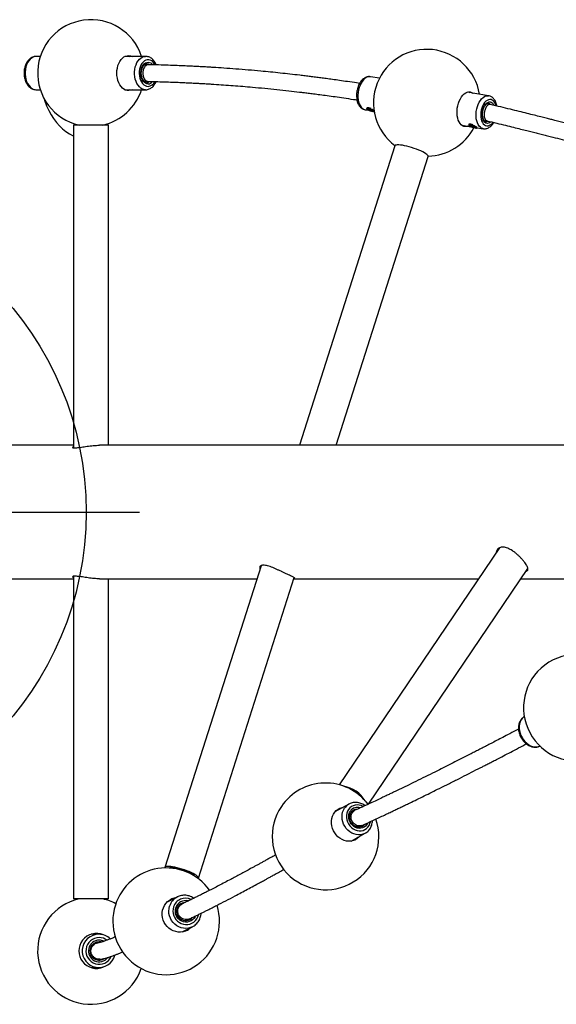
# Model space of a CAD drawing. Extents: x -169 to 1147, y -855 to -169.
# Drawn here: x 354 to 374, y -827 to -791 of the extents above; entities that cross this region are included whole.
import ezdxf

# ---------------------------------------------------------------- set-up
doc = ezdxf.new("R2010")
doc.units = 0
doc.header["$MEASUREMENT"] = 0
doc.layers.get('0').update_dxf_attribs({"color": 5, "linetype": 'CONTINUOUS'})
doc.layers.add('Ft', color=1, linetype='CONTINUOUS', plot=False)
doc.layers.add('PHASE-1', color=6, linetype='CONTINUOUS')

# ---------------------------------------------------------------- blocks, each defined once
blk = doc.blocks.new('27461R00')
for p, q in [((10.282, 17.078), (10.132, 17.078)), ((14.232, 17.078), (13.457, 17.078)), ((14.327, 16.765), (14.196, 16.765)), ((23.004, 16.261), (22.664, 16.315)), ((14.194, 16.14), (14.324, 16.14)), ((10.132, 15.828), (10.282, 15.828)), ((13.457, 15.828), (14.232, 15.828)), ((27.095, 15.603), (26.287, 15.733)), ((27.155, 15.277), (27.03, 15.297)), ((22.465, 15.081), (22.603, 15.059)), ((22.52, 15.114), (22.523, 15.11)), ((22.57, 15.108), (22.655, 15.1)), ((22.596, 15.075), (22.57, 15.108)), ((22.573, 15.107), (22.656, 15.1)), ((22.59, 15.106), (22.607, 15.083)), ((22.707, 15.034), (22.596, 15.075)), ((22.614, 15.104), (22.607, 15.083)), ((22.607, 15.083), (22.707, 15.046)), ((22.655, 15.1), (22.764, 15.059)), ((22.655, 15.1), (22.766, 15.059)), ((22.717, 15.077), (22.707, 15.046)), ((22.707, 15.046), (22.778, 15.039)), ((22.792, 15.026), (22.707, 15.034)), ((22.762, 15.06), (22.786, 15.03)), ((22.766, 15.059), (22.792, 15.026)), ((11.524, 14.503), (11.524, 2.41)), ((12.839, 14.503), (11.524, 14.503)), ((11.652, 14.503), (11.652, 14.525)), ((11.732, 14.503), (11.732, 14.504)), ((12.839, 2.503), (12.839, 14.503)), ((26.089, 14.499), (26.431, 14.444)), ((26.347, 14.499), (26.35, 14.495)), ((26.397, 14.493), (26.482, 14.485)), ((26.423, 14.46), (26.397, 14.493)), ((26.401, 14.492), (26.483, 14.485)), ((26.417, 14.491), (26.435, 14.468)), ((26.534, 14.419), (26.423, 14.46)), ((26.441, 14.489), (26.435, 14.468)), ((26.435, 14.468), (26.535, 14.431)), ((26.482, 14.485), (26.593, 14.444)), ((26.483, 14.485), (26.591, 14.444)), ((26.619, 14.411), (26.534, 14.419)), ((26.544, 14.462), (26.535, 14.431)), ((26.535, 14.431), (26.606, 14.424)), ((26.59, 14.445), (26.613, 14.415)), ((26.593, 14.444), (26.619, 14.411)), ((26.662, 14.395), (26.68, 14.404)), ((26.68, 14.404), (26.897, 14.369)), ((26.93, 14.68), (27.038, 14.663)), ((23.574, 13.724), (19.999, 2.503)), ((21.379, 2.503), (24.827, 13.324)), ((11.524, 2.503), (1.003, 2.503)), ((52.225, 2.503), (12.497, 2.503)), ((27.505, -1.337), (21.496, -10.221)), ((18.561, -2.008), (14.957, -13.318)), ((22.596, -10.941), (28.568, -2.111)), ((1.003, -2.497), (11.524, -2.497)), ((11.524, -2.405), (11.524, -14.497)), ((12.497, -2.497), (18.405, -2.497)), ((12.839, -14.497), (12.839, -2.497)), ((16.21, -13.718), (19.8, -2.452)), ((19.786, -2.497), (26.72, -2.497)), ((28.308, -2.497), (35.625, -2.497)), ((28.398, -7.69), (28.392, -7.695)), ((28.437, -7.665), (28.401, -7.689)), ((21.857, -10.945), (21.335, -11.238)), ((22.067, -11.186), (21.932, -11.261)), ((22.24, -11.805), (22.359, -11.738)), ((22.358, -11.775), (22.369, -11.768)), ((21.948, -12.328), (22.469, -12.035)), ((12.839, -14.497), (11.524, -14.497)), ((15.426, -14.422), (15.035, -14.62)), ((15.426, -14.422), (15.434, -14.418)), ((15.6, -14.685), (15.472, -14.749)), ((15.52, -14.701), (15.51, -14.73)), ((15.601, -14.687), (15.608, -14.684)), ((15.496, -14.788), (15.495, -14.779)), ((15.748, -15.31), (15.877, -15.245)), ((12.479, -15.822), (12.187, -15.822)), ((15.599, -15.736), (15.99, -15.538)), ((12.474, -16.135), (12.347, -16.135)), ((12.353, -16.76), (12.493, -16.76)), ((12.187, -17.072), (12.479, -17.072))]:
    blk.add_line(p, q)
at = {"flags": 128}
for points in [[(10.132, 17.078), (10.07, 17.071), (10.009, 17.05), (9.951, 17.016), (9.897, 16.969), (9.848, 16.911), (9.806, 16.843), (9.771, 16.765), (9.744, 16.681), (9.726, 16.592), (9.716, 16.5), (9.716, 16.406), (9.726, 16.314), (9.744, 16.225), (9.771, 16.14), (9.806, 16.063), (9.848, 15.995), (9.897, 15.937), (9.951, 15.89), (10.009, 15.856), (10.07, 15.835), (10.132, 15.828)], [(13.153, 16.453), (13.158, 16.549), (13.172, 16.642), (13.195, 16.732), (13.226, 16.815), (13.265, 16.891), (13.311, 16.957), (13.363, 17.013), (13.419, 17.057), (13.48, 17.088), (13.543, 17.105), (13.606, 17.109), (13.67, 17.098), (13.724, 17.078)], [(13.541, 17.105), (13.571, 17.098), (13.625, 17.078)], [(14.232, 15.828), (14.17, 15.835), (14.109, 15.856), (14.052, 15.89), (13.998, 15.937), (13.949, 15.995), (13.907, 16.063), (13.872, 16.14), (13.845, 16.225), (13.826, 16.314), (13.817, 16.406), (13.817, 16.5), (13.826, 16.592), (13.845, 16.681), (13.872, 16.765), (13.907, 16.843), (13.949, 16.911), (13.998, 16.969), (14.052, 17.016), (14.109, 17.05), (14.17, 17.071), (14.232, 17.078)], [(14.587, 16.762), (14.556, 16.814), (14.512, 16.867), (14.463, 16.909), (14.409, 16.937), (14.354, 16.951), (14.297, 16.951), (14.241, 16.937), (14.188, 16.909), (14.139, 16.867), (14.095, 16.814), (14.058, 16.75), (14.028, 16.678), (14.007, 16.599), (13.995, 16.516), (13.993, 16.432), (14, 16.348), (14.016, 16.267), (14.042, 16.191), (14.075, 16.123), (14.116, 16.064), (14.163, 16.016), (14.214, 15.982), (14.269, 15.96), (14.325, 15.953), (14.325, 15.953)], [(14.325, 16.047), (14.276, 16.054), (14.228, 16.074), (14.183, 16.108), (14.143, 16.153), (14.109, 16.208), (14.083, 16.272), (14.065, 16.342), (14.056, 16.416), (14.056, 16.49), (14.065, 16.564), (14.083, 16.634), (14.109, 16.698), (14.143, 16.753), (14.183, 16.798), (14.228, 16.832), (14.276, 16.852), (14.325, 16.859), (14.375, 16.852), (14.423, 16.832), (14.468, 16.798), (14.498, 16.766)], [(13.724, 15.828), (13.67, 15.808), (13.606, 15.797), (13.543, 15.801), (13.48, 15.818), (13.419, 15.849), (13.363, 15.893), (13.311, 15.949), (13.265, 16.015), (13.226, 16.091), (13.195, 16.174), (13.172, 16.264), (13.158, 16.357), (13.153, 16.453)], [(22.664, 16.315), (22.62, 16.318), (22.565, 16.308), (22.51, 16.285), (22.456, 16.249), (22.405, 16.201), (22.357, 16.141), (22.313, 16.071), (22.276, 15.993), (22.244, 15.909)], [(22.244, 15.909), (22.22, 15.82), (22.204, 15.728), (22.195, 15.635), (22.195, 15.544), (22.203, 15.456), (22.22, 15.374), (22.244, 15.299), (22.275, 15.233), (22.312, 15.177), (22.355, 15.133), (22.403, 15.101), (22.455, 15.083), (22.465, 15.081)], [(10.412, 15.521), (10.453, 15.396), (10.52, 15.221), (10.598, 15.053), (10.685, 14.894), (10.781, 14.745), (10.886, 14.606), (10.998, 14.479), (11.118, 14.364), (11.244, 14.263), (11.375, 14.174), (11.511, 14.1), (11.524, 14.094)], [(13.625, 15.828), (13.571, 15.808), (13.541, 15.801)], [(25.966, 15.319), (25.998, 15.406), (26.037, 15.486), (26.081, 15.558), (26.13, 15.62), (26.182, 15.671), (26.237, 15.71), (26.294, 15.735), (26.35, 15.747), (26.406, 15.746), (26.46, 15.73), (26.51, 15.701), (26.516, 15.696)], [(26.676, 15.197), (26.707, 15.281), (26.745, 15.359), (26.788, 15.429), (26.836, 15.489), (26.888, 15.537), (26.942, 15.573), (26.997, 15.596), (27.052, 15.606), (27.094, 15.604)], [(26.318, 14.462), (26.283, 14.452), (26.227, 14.447), (26.172, 14.456), (26.12, 14.478), (26.072, 14.514), (26.029, 14.562), (25.992, 14.621), (25.961, 14.691), (25.938, 14.769), (25.922, 14.854), (25.915, 14.945), (25.915, 15.038), (25.924, 15.133), (25.941, 15.227), (25.966, 15.319)], [(26.897, 14.369), (26.886, 14.371), (26.835, 14.389), (26.787, 14.421), (26.744, 14.465), (26.706, 14.521), (26.675, 14.587), (26.651, 14.662), (26.635, 14.744), (26.627, 14.832), (26.627, 14.923), (26.635, 15.016), (26.652, 15.108), (26.676, 15.197)], [(26.841, 15.139), (26.819, 15.057), (26.806, 14.974), (26.801, 14.89), (26.804, 14.808), (26.816, 14.731), (26.836, 14.661), (26.863, 14.6), (26.898, 14.55), (26.937, 14.511), (26.982, 14.486), (27.03, 14.475), (27.079, 14.478), (27.13, 14.495), (27.179, 14.526), (27.226, 14.569), (27.258, 14.609)], [(27.373, 15.227), (27.369, 15.245), (27.345, 15.31), (27.314, 15.366), (27.277, 15.411), (27.234, 15.443), (27.188, 15.461), (27.139, 15.466), (27.089, 15.455), (27.039, 15.431), (26.991, 15.394), (26.946, 15.345), (26.905, 15.284), (26.869, 15.215), (26.841, 15.139)], [(26.889, 15.107), (26.914, 15.174), (26.946, 15.235), (26.983, 15.286), (27.024, 15.326), (27.068, 15.355), (27.112, 15.37), (27.156, 15.372), (27.198, 15.36), (27.236, 15.335), (27.27, 15.297), (27.297, 15.249)], [(22.728, 15.087), (22.681, 15.103), (22.633, 15.116), (22.591, 15.124), (22.556, 15.127), (22.532, 15.125), (22.521, 15.118), (22.525, 15.106), (22.543, 15.091), (22.572, 15.073), (22.612, 15.055), (22.657, 15.038), (22.705, 15.024), (22.751, 15.013), (22.79, 15.007), (22.809, 15.006)], [(22.801, 15.054), (22.771, 15.069), (22.728, 15.087)], [(27.18, 14.623), (27.169, 14.614), (27.126, 14.585), (27.081, 14.57), (27.038, 14.568), (26.996, 14.58), (26.957, 14.605), (26.924, 14.643), (26.896, 14.692), (26.875, 14.75), (26.862, 14.816), (26.856, 14.887), (26.859, 14.961), (26.87, 15.035), (26.889, 15.107)], [(26.211, 14.479), (26.176, 14.469), (26.146, 14.465)], [(26.555, 14.472), (26.508, 14.488), (26.461, 14.501), (26.418, 14.509), (26.383, 14.512), (26.359, 14.51), (26.349, 14.503), (26.352, 14.491), (26.37, 14.476), (26.4, 14.458), (26.439, 14.44), (26.485, 14.423), (26.532, 14.409), (26.578, 14.398), (26.617, 14.392), (26.647, 14.392), (26.664, 14.397), (26.668, 14.406), (26.657, 14.42), (26.633, 14.437), (26.598, 14.454), (26.555, 14.472)], [(24.827, 13.324), (24.828, 13.326), (24.826, 13.347), (24.811, 13.372), (24.783, 13.4), (24.742, 13.431), (24.69, 13.464), (24.628, 13.498), (24.556, 13.533), (24.477, 13.567), (24.392, 13.601), (24.303, 13.632), (24.211, 13.662), (24.12, 13.689), (24.03, 13.712), (23.944, 13.731), (23.863, 13.746), (23.79, 13.756), (23.725, 13.761), (23.671, 13.761), (23.627, 13.756), (23.596, 13.746), (23.578, 13.731), (23.574, 13.724)], [(28.401, -7.689), (28.35, -7.737), (28.309, -7.795), (28.277, -7.862), (28.255, -7.937), (28.244, -8.018), (28.244, -8.104), (28.256, -8.192), (28.278, -8.28), (28.31, -8.367), (28.352, -8.45), (28.403, -8.529), (28.461, -8.6), (28.526, -8.662), (28.595, -8.714), (28.667, -8.755), (28.741, -8.784), (28.816, -8.8), (28.888, -8.803), (28.957, -8.793), (29.021, -8.77)], [(22.251, -12.157), (22.234, -12.177), (22.172, -12.233), (22.101, -12.277), (22.024, -12.31), (21.942, -12.329), (21.857, -12.335), (21.771, -12.327), (21.685, -12.306), (21.601, -12.271), (21.521, -12.225), (21.448, -12.167), (21.381, -12.1), (21.324, -12.024), (21.276, -11.94), (21.239, -11.852), (21.215, -11.76), (21.202, -11.667), (21.202, -11.575), (21.215, -11.486), (21.24, -11.4), (21.277, -11.322), (21.325, -11.251), (21.383, -11.189), (21.45, -11.139), (21.523, -11.1), (21.603, -11.075), (21.639, -11.068)], [(22.47, -12.034), (22.451, -12.045), (22.375, -12.075), (22.295, -12.092), (22.212, -12.096), (22.127, -12.087), (22.044, -12.064), (21.963, -12.028), (21.887, -11.98), (21.816, -11.921), (21.754, -11.853), (21.7, -11.776), (21.657, -11.693), (21.626, -11.606), (21.606, -11.516), (21.599, -11.425), (21.604, -11.336), (21.622, -11.25), (21.652, -11.17), (21.693, -11.097)], [(21.841, -11.145), (21.804, -11.212), (21.779, -11.286), (21.766, -11.365), (21.767, -11.447), (21.781, -11.529), (21.807, -11.61), (21.845, -11.685), (21.893, -11.755), (21.951, -11.816), (22.017, -11.866), (22.088, -11.905), (22.163, -11.931), (22.239, -11.944), (22.315, -11.942), (22.388, -11.927), (22.456, -11.899), (22.518, -11.857), (22.57, -11.804), (22.613, -11.742), (22.644, -11.671), (22.661, -11.604)], [(22.557, -11.648), (22.554, -11.656), (22.522, -11.715), (22.48, -11.766), (22.428, -11.806), (22.37, -11.835), (22.306, -11.851), (22.239, -11.853), (22.171, -11.842), (22.105, -11.818), (22.043, -11.782), (21.986, -11.735), (21.938, -11.679), (21.899, -11.615), (21.87, -11.545), (21.854, -11.473), (21.85, -11.401), (21.858, -11.33), (21.879, -11.264), (21.911, -11.204), (21.911, -11.204)], [(22.021, -11.175), (22.02, -11.176), (22.004, -11.186)], [(16.199, -13.733), (16.21, -13.716), (16.209, -13.695), (16.193, -13.67), (16.165, -13.642), (16.125, -13.611), (16.073, -13.578), (16.01, -13.544), (15.939, -13.509), (15.86, -13.475), (15.774, -13.441), (15.685, -13.409), (15.594, -13.38), (15.503, -13.353), (15.413, -13.33), (15.327, -13.311), (15.246, -13.296), (15.173, -13.286), (15.108, -13.281), (15.053, -13.281), (15.01, -13.286), (14.979, -13.296), (14.961, -13.311), (14.956, -13.33), (14.957, -13.337)], [(16.075, -13.647), (16.074, -13.646), (16.052, -13.621), (16.017, -13.594), (15.971, -13.564), (15.913, -13.534), (15.847, -13.502), (15.773, -13.471), (15.695, -13.442), (15.613, -13.414), (15.531, -13.39), (15.449, -13.369), (15.372, -13.352), (15.3, -13.339), (15.236, -13.331), (15.182, -13.329), (15.138, -13.331), (15.107, -13.339)], [(15.941, -15.563), (15.884, -15.614), (15.807, -15.665), (15.724, -15.704), (15.636, -15.729), (15.544, -15.741), (15.452, -15.74), (15.36, -15.724), (15.271, -15.695), (15.186, -15.653), (15.108, -15.599), (15.038, -15.535), (14.978, -15.461), (14.928, -15.379), (14.891, -15.29), (14.866, -15.198), (14.854, -15.104), (14.856, -15.009), (14.871, -14.916), (14.9, -14.826), (14.941, -14.743), (14.993, -14.666), (15.057, -14.599), (15.129, -14.542), (15.209, -14.498), (15.295, -14.465), (15.377, -14.447)], [(15.99, -15.538), (15.921, -15.567), (15.835, -15.59), (15.745, -15.6), (15.655, -15.595), (15.566, -15.577), (15.48, -15.546), (15.399, -15.502), (15.325, -15.446), (15.26, -15.38), (15.204, -15.304), (15.16, -15.222), (15.128, -15.134), (15.109, -15.043), (15.104, -14.951), (15.112, -14.859), (15.133, -14.769)], [(15.28, -14.795), (15.262, -14.877), (15.257, -14.96), (15.266, -15.044), (15.289, -15.126), (15.325, -15.203), (15.372, -15.273), (15.431, -15.334), (15.498, -15.384), (15.572, -15.423), (15.651, -15.448), (15.733, -15.459), (15.814, -15.456), (15.894, -15.439), (15.969, -15.408), (16.038, -15.365), (16.098, -15.31), (16.148, -15.245), (16.186, -15.172), (16.211, -15.093), (16.212, -15.088)], [(16.098, -15.143), (16.085, -15.168), (16.045, -15.229), (15.994, -15.28), (15.935, -15.321), (15.869, -15.349), (15.798, -15.364), (15.726, -15.366), (15.654, -15.354), (15.585, -15.329), (15.522, -15.291), (15.465, -15.242), (15.418, -15.184), (15.382, -15.118), (15.359, -15.047), (15.348, -14.973), (15.35, -14.899), (15.366, -14.827)], [(15.408, -14.856), (15.394, -14.923), (15.393, -14.992), (15.406, -15.06), (15.432, -15.125), (15.47, -15.183), (15.518, -15.232), (15.575, -15.271), (15.638, -15.298), (15.704, -15.311), (15.772, -15.311), (15.837, -15.297), (15.897, -15.269), (15.951, -15.229), (15.979, -15.199)], [(16.005, -15.53), (16.003, -15.531), (15.99, -15.538)], [(12.569, -16.114), (12.555, -16.11), (12.486, -16.103)]]:
    blk.add_lwpolyline(points, dxfattribs=at)
for centre, radius, start, end in [((12.182, 16.453), 2, 18.21, 257.1614), ((24.78, 15.342), 2, 9.0826, 233.3024), ((14.277, 16.63), 0.166, 55.9207, 90.8553), ((14.276, 16.28), 0.171, 271.0774, 304.0244), ((14.315, 16.271), 0.225, 272.6592, 321.815), ((14.295, 16.267), 0.316, 275.4553, 334.2206), ((12.182, 16.453), 2, 282.8386, 341.79), ((26.252, 15.517), 0.251, 51.5659, 66.6798), ((22.541, 14.732), 0.421, 69.3726, 92.3732), ((27.078, 15.189), 0.131, 44.1816, 79.7963), ((24.78, 15.342), 2, 271.3469, 332.0616), ((26.368, 14.117), 0.421, 69.3733, 92.3725), ((27.011, 14.763), 0.125, 260.7775, 295.7697), ((30.408, -7.33), 2, 46.041, 9.6998), ((20.982, -12.154), 2, 37.0862, 145.9266), ((21.434, -11.486), 1.234, 32.7811, 79.072), ((20.982, -12.154), 2, 145.9266, 19.0168), ((22.095, -11.367), 0.484, 119.7934, 146.1419), ((22.172, -11.381), 0.407, 58.2274, 144.6318), ((22.177, -11.389), 0.324, 70.978, 145.2076), ((21.662, -11.599), 0.506, 99.0827, 115.5229), ((22.152, -11.41), 0.269, 91.2124, 119.1031), ((22.228, -11.544), 0.265, 302.0884, 321.0502), ((21.809, -11.861), 0.506, 303.174, 319.6051), ((15.004, -15.336), 2, 35.5072, 162.3246), ((12.182, -16.447), 2, 102.8386, 340.7915), ((12.182, -16.447), 2, 62.1776, 77.1614), ((15.004, -15.336), 2, 162.3246, 17.4639), ((15.692, -14.944), 0.586, 117.0231, 162.6425), ((15.427, -15.054), 0.595, 98.1934, 115.1338), ((15.726, -14.935), 0.467, 62.8366, 162.6002), ((15.727, -14.939), 0.378, 74.5083, 162.7323), ((15.713, -14.951), 0.32, 92.3506, 162.7743), ((12.387, -16.447), 0.655, 66.7983, 293.2017), ((12.478, -16.445), 0.623, 89.8948, 345.3733), ((12.372, -16.44), 0.649, 68.4996, 89.3624), ((12.479, -16.442), 0.62, 46.2313, 89.9699), ((15.477, -15.155), 0.605, 298.6516, 315.3304), ((12.492, -16.446), 0.499, 89.9049, 335.528), ((12.493, -16.446), 0.405, 89.9837, 321.9535), ((12.487, -16.447), 0.343, 90.0761, 301.8165), ((12.493, -16.442), 0.495, 53.5986, 89.9822), ((12.493, -16.443), 0.402, 64.0151, 89.9938), ((12.372, -16.454), 0.649, 270.638, 291.5006)]:
    blk.add_arc(centre, radius, start, end)
for centre, major_axis, ratio, start_param, end_param in [((22.573, 15.117), (0.0099, -0.00542), 0.862701, 4.879039, 5.176107), ((22.599, 15.084), (0.00601, 0.0082), 0.74964, 3.562977, 5.133773), ((22.658, 15.11), (0.00225, 0.00982), 0.320029, 2.886859, 3.183927), ((22.71, 15.043), (0.00225, 0.00982), 0.320029, 1.316062, 2.886859), ((22.769, 15.068), (0.00601, 0.0082), 0.74964, 3.350577, 3.562977), ((22.795, 15.035), (0.0099, -0.00542), 0.862701, 4.248671, 4.879039), ((26.4, 14.503), (0.0099, -0.00542), 0.862701, 4.879039, 5.176107), ((26.426, 14.469), (0.00601, 0.0082), 0.74964, 3.562977, 5.133773), ((26.485, 14.495), (0.00225, 0.00982), 0.320029, 2.886859, 3.183927), ((26.537, 14.428), (0.00225, 0.00982), 0.320029, 1.316062, 2.886859), ((26.596, 14.453), (0.00601, 0.0082), 0.74964, 3.350577, 3.562977), ((26.622, 14.42), (0.0099, -0.00542), 0.862701, 4.248671, 4.879039)]:
    blk.add_ellipse(centre, major_axis=major_axis, ratio=ratio, start_param=start_param, end_param=end_param)
for points, knots in [([(10.127, 17.076), (10.114, 17.076), (10.078, 17.076), (10.022, 17.062), (9.961, 17.036), (9.903, 16.999), (9.85, 16.951), (9.802, 16.893), (9.76, 16.826), (9.726, 16.751), (9.7, 16.67), (9.682, 16.584), (9.673, 16.496), (9.673, 16.407), (9.682, 16.319), (9.7, 16.233), (9.727, 16.152), (9.763, 16.075), (9.806, 16.006), (9.857, 15.947), (9.915, 15.897), (9.978, 15.86), (10.045, 15.837), (10.096, 15.829), (10.125, 15.828), (10.132, 15.828)], [0, 0, 0, 0, 0.0263237, 0.06874, 0.111219, 0.1543031, 0.1983487, 0.2434324, 0.2893686, 0.3358321, 0.3825142, 0.4292079, 0.4758821, 0.5225671, 0.569326, 0.6162118, 0.6632947, 0.7106189, 0.7581555, 0.8056675, 0.8527563, 0.898931, 0.9438583, 0.9875368, 1, 1, 1, 1]), ([(14.633, 16.758), (14.623, 16.782), (14.602, 16.831), (14.559, 16.898), (14.508, 16.958), (14.45, 17.007), (14.387, 17.045), (14.321, 17.068), (14.269, 17.079), (14.239, 17.077), (14.232, 17.077)], [0, 0, 0, 0, 0.128228, 0.270503, 0.412736, 0.553733, 0.692044, 0.826633, 0.957468, 1, 1, 1, 1]), ([(14.279, 16.109), (14.273, 16.109), (14.257, 16.11), (14.229, 16.118), (14.194, 16.138), (14.161, 16.169), (14.13, 16.212), (14.105, 16.262), (14.086, 16.32), (14.074, 16.383), (14.069, 16.448), (14.073, 16.513), (14.084, 16.576), (14.102, 16.634), (14.126, 16.686), (14.155, 16.729), (14.187, 16.762), (14.221, 16.784), (14.25, 16.795), (14.269, 16.795), (14.276, 16.795)], [0, 0, 0, 0, 0.028796, 0.089123, 0.145946, 0.206534, 0.265289, 0.323473, 0.381585, 0.439807, 0.498152, 0.55654, 0.614835, 0.672897, 0.73064, 0.788082, 0.84543, 0.903155, 0.962449, 1, 1, 1, 1]), ([(14.33, 16.765), (14.329, 16.765), (14.307, 16.771), (14.263, 16.752), (14.209, 16.709), (14.169, 16.646), (14.144, 16.578), (14.131, 16.513), (14.129, 16.472), (14.128, 16.454)], [0, 0, 0, 0, 0.007404, 0.21596, 0.413754, 0.593046, 0.750255, 0.885263, 1, 1, 1, 1]), ([(22.258, 16.063), (22.22, 16.069), (22.071, 16.093), (21.822, 16.13), (21.52, 16.174), (21.252, 16.212), (21.018, 16.244), (20.806, 16.272), (20.607, 16.298), (20.41, 16.323), (20.212, 16.347), (19.836, 16.392), (19.282, 16.454), (18.639, 16.518), (18.084, 16.567), (17.624, 16.605), (17.182, 16.637), (16.846, 16.659), (16.601, 16.674), (16.424, 16.684), (16.216, 16.696), (15.975, 16.708), (15.703, 16.721), (15.402, 16.733), (15.072, 16.746), (14.711, 16.757), (14.46, 16.762), (14.33, 16.765)], [0, 0, 0, 0, 0.014174, 0.056488, 0.094572, 0.128419, 0.158021, 0.183372, 0.208525, 0.233167, 0.258111, 0.283359, 0.375358, 0.467702, 0.526482, 0.585269, 0.641678, 0.693921, 0.712265, 0.734434, 0.76072, 0.791113, 0.825594, 0.863413, 0.905117, 0.950664, 1, 1, 1, 1]), ([(14.128, 16.454), (14.129, 16.435), (14.13, 16.394), (14.142, 16.329), (14.166, 16.261), (14.205, 16.198), (14.259, 16.151), (14.3, 16.144), (14.321, 16.141)], [0, 0, 0, 0, 0.116365, 0.253308, 0.412787, 0.594687, 0.79534, 1, 1, 1, 1]), ([(22.66, 16.314), (22.65, 16.316), (22.619, 16.321), (22.568, 16.317), (22.509, 16.301), (22.452, 16.274), (22.397, 16.237), (22.345, 16.188), (22.297, 16.128), (22.254, 16.06), (22.217, 15.985), (22.198, 15.931), (22.189, 15.905)], [0, 0, 0, 0, 0.052613, 0.149812, 0.247082, 0.346572, 0.449788, 0.557062, 0.66748, 0.779428, 0.891432, 1, 1, 1, 1]), ([(14.232, 15.828), (14.247, 15.829), (14.283, 15.83), (14.34, 15.843), (14.401, 15.869), (14.459, 15.906), (14.513, 15.953), (14.561, 16.011), (14.599, 16.071), (14.618, 16.115), (14.626, 16.133)], [0, 0, 0, 0, 0.085939, 0.21661, 0.347454, 0.48014, 0.615756, 0.754583, 0.896067, 1, 1, 1, 1]), ([(14.321, 16.141), (14.443, 16.138), (14.675, 16.132), (15.007, 16.122), (15.306, 16.112), (15.572, 16.101), (15.804, 16.091), (16.013, 16.081), (16.209, 16.07), (16.404, 16.06), (16.599, 16.048), (16.97, 16.025), (17.517, 15.987), (18.151, 15.935), (18.699, 15.884), (19.153, 15.838), (19.589, 15.791), (19.92, 15.753), (20.162, 15.724), (20.336, 15.702), (20.542, 15.676), (20.781, 15.645), (21.049, 15.609), (21.347, 15.568), (21.675, 15.52), (21.949, 15.479), (22.114, 15.453), (22.16, 15.446)], [0, 0, 0, 0, 0.046728, 0.089147, 0.127283, 0.161154, 0.190777, 0.21616, 0.241314, 0.265891, 0.290772, 0.315961, 0.407784, 0.499981, 0.558663, 0.617334, 0.673553, 0.725544, 0.743889, 0.766079, 0.792359, 0.822732, 0.857204, 0.895055, 0.936872, 0.982661, 1, 1, 1, 1]), ([(22.189, 15.905), (22.185, 15.89), (22.172, 15.847), (22.156, 15.774), (22.145, 15.687), (22.142, 15.599), (22.147, 15.513), (22.161, 15.43), (22.183, 15.352), (22.213, 15.28), (22.251, 15.218), (22.295, 15.167), (22.343, 15.128), (22.397, 15.1), (22.438, 15.084), (22.461, 15.082), (22.464, 15.082)], [0, 0, 0, 0, 0.043645, 0.124683, 0.205722, 0.286929, 0.368495, 0.450656, 0.53361, 0.617392, 0.701473, 0.775612, 0.84691, 0.915922, 0.989754, 1, 1, 1, 1]), ([(27.405, 15.217), (27.404, 15.222), (27.4, 15.256), (27.384, 15.313), (27.356, 15.387), (27.32, 15.451), (27.278, 15.505), (27.231, 15.547), (27.179, 15.578), (27.132, 15.598), (27.102, 15.601), (27.093, 15.602)], [0, 0, 0, 0, 0.025023, 0.165559, 0.307529, 0.450426, 0.577695, 0.700119, 0.818287, 0.945039, 1, 1, 1, 1]), ([(26.898, 15.096), (26.901, 15.106), (26.912, 15.137), (26.933, 15.183), (26.961, 15.231), (26.992, 15.268), (27.024, 15.296), (27.054, 15.312), (27.08, 15.319), (27.094, 15.318), (27.101, 15.317)], [0, 0, 0, 0, 0.071222, 0.20829, 0.344378, 0.479052, 0.612485, 0.745846, 0.881929, 1, 1, 1, 1]), ([(27.161, 15.272), (27.154, 15.275), (27.131, 15.284), (27.086, 15.266), (27.034, 15.222), (26.992, 15.159), (26.962, 15.092), (26.942, 15.028), (26.935, 14.988), (26.932, 14.969)], [0, 0, 0, 0, 0.075736, 0.270064, 0.454223, 0.621095, 0.767426, 0.89313, 1, 1, 1, 1]), ([(34.933, 13.218), (34.888, 13.231), (34.737, 13.275), (34.49, 13.346), (34.201, 13.43), (33.944, 13.503), (33.719, 13.567), (33.515, 13.624), (33.324, 13.678), (33.134, 13.731), (32.944, 13.784), (32.581, 13.884), (32.045, 14.031), (31.421, 14.199), (30.879, 14.343), (30.429, 14.46), (29.995, 14.573), (29.664, 14.657), (29.422, 14.719), (29.248, 14.763), (29.041, 14.815), (28.802, 14.875), (28.533, 14.942), (28.233, 15.016), (27.904, 15.097), (27.543, 15.184), (27.292, 15.245), (27.162, 15.276)], [0, 0, 0, 0, 0.0176471, 0.0599307, 0.0979429, 0.1317008, 0.1612161, 0.1864958, 0.2115621, 0.2360857, 0.2609131, 0.2860445, 0.3776408, 0.4695742, 0.5280938, 0.5866263, 0.6427668, 0.6947446, 0.7130528, 0.7351923, 0.7614236, 0.7917372, 0.8261173, 0.8638223, 0.9054005, 0.9508105, 1, 1, 1, 1]), ([(22.555, 15.087), (22.547, 15.093), (22.533, 15.105), (22.534, 15.115), (22.535, 15.121)], [0, 0, 0, 0, 0.523129, 1, 1, 1, 1]), ([(22.767, 15.071), (22.777, 15.065), (22.793, 15.056), (22.802, 15.05), (22.805, 15.047)], [0, 0, 0, 0, 0.6510824, 1, 1, 1, 1]), ([(26.991, 14.64), (26.985, 14.641), (26.97, 14.644), (26.948, 14.659), (26.925, 14.685), (26.903, 14.721), (26.886, 14.768), (26.874, 14.822), (26.868, 14.883), (26.869, 14.947), (26.876, 15.012), (26.887, 15.062), (26.896, 15.089), (26.898, 15.096)], [0, 0, 0, 0, 0.086869, 0.184746, 0.277499, 0.376414, 0.473836, 0.571297, 0.669394, 0.768152, 0.867345, 0.96669, 1, 1, 1, 1]), ([(26.932, 14.969), (26.93, 14.951), (26.925, 14.91), (26.927, 14.846), (26.938, 14.779), (26.962, 14.718), (26.997, 14.675), (27.026, 14.669), (27.039, 14.666)], [0, 0, 0, 0, 0.1222381, 0.266166, 0.433855, 0.6251614, 0.8361877, 1, 1, 1, 1]), ([(26.382, 14.472), (26.375, 14.478), (26.36, 14.49), (26.361, 14.501), (26.362, 14.506)], [0, 0, 0, 0, 0.523136, 1, 1, 1, 1]), ([(26.594, 14.456), (26.605, 14.45), (26.62, 14.441), (26.629, 14.435), (26.633, 14.433)], [0, 0, 0, 0, 0.6511451, 1, 1, 1, 1]), ([(26.898, 14.37), (26.914, 14.368), (26.951, 14.363), (27.008, 14.371), (27.066, 14.389), (27.123, 14.419), (27.177, 14.459), (27.228, 14.511), (27.266, 14.559), (27.285, 14.592), (27.291, 14.602)], [0, 0, 0, 0, 0.108881, 0.239136, 0.370272, 0.505009, 0.645019, 0.790331, 0.939335, 1, 1, 1, 1]), ([(27.032, 14.664), (27.155, 14.635), (27.389, 14.579), (27.723, 14.498), (28.022, 14.424), (28.287, 14.359), (28.519, 14.302), (28.727, 14.25), (28.923, 14.201), (29.117, 14.152), (29.31, 14.103), (29.678, 14.009), (30.219, 13.87), (30.844, 13.706), (31.382, 13.562), (31.825, 13.443), (32.251, 13.327), (32.572, 13.238), (32.807, 13.173), (32.977, 13.126), (33.176, 13.07), (33.407, 13.005), (33.666, 12.932), (33.953, 12.85), (34.268, 12.76), (34.54, 12.681), (34.706, 12.633), (34.758, 12.618)], [0, 0, 0, 0, 0.046587, 0.088865, 0.126859, 0.160594, 0.190083, 0.215338, 0.24038, 0.264884, 0.289689, 0.3148, 0.406333, 0.498234, 0.556737, 0.61522, 0.671245, 0.723071, 0.741378, 0.763524, 0.789744, 0.82004, 0.854407, 0.892125, 0.933767, 0.979326, 1, 1, 1, 1]), ([(11.524, 2.453), (11.52, 2.451), (11.502, 2.443), (11.493, 2.431), (11.496, 2.418), (11.52, 2.409), (11.562, 2.406), (11.621, 2.408), (11.694, 2.415), (11.78, 2.426), (11.877, 2.441), (11.982, 2.457), (12.096, 2.473), (12.213, 2.487), (12.329, 2.497), (12.427, 2.503), (12.481, 2.502), (12.501, 2.502)], [0, 0, 0, 0, 0.028138, 0.101277, 0.173146, 0.247217, 0.31702, 0.388953, 0.457107, 0.52717, 0.596617, 0.667949, 0.739617, 0.813367, 0.884821, 0.958479, 1, 1, 1, 1]), ([(27.906, -1.396), (27.876, -1.38), (27.816, -1.35), (27.729, -1.321), (27.647, -1.308), (27.573, -1.312), (27.508, -1.331), (27.454, -1.366), (27.413, -1.414), (27.388, -1.466), (27.384, -1.504), (27.382, -1.518)], [0, 0, 0, 0, 0.116385, 0.232756, 0.349263, 0.465768, 0.58018, 0.694613, 0.810662, 0.926716, 1, 1, 1, 1]), ([(28.493, -2.222), (28.494, -2.222), (28.514, -2.218), (28.538, -2.203), (28.566, -2.175), (28.574, -2.136), (28.568, -2.088), (28.544, -2.03), (28.506, -1.964), (28.455, -1.891), (28.393, -1.814), (28.322, -1.734), (28.245, -1.656), (28.162, -1.579), (28.077, -1.508), (27.99, -1.445), (27.934, -1.412), (27.906, -1.396)], [0, 0, 0, 0, 0.003222, 0.073598, 0.143988, 0.216628, 0.289268, 0.363373, 0.437464, 0.509993, 0.582522, 0.653011, 0.723507, 0.794481, 0.865462, 0.932733, 1, 1, 1, 1]), ([(19.79, -2.484), (19.792, -2.484), (19.808, -2.483), (19.821, -2.479), (19.828, -2.471), (19.814, -2.459), (19.783, -2.441), (19.734, -2.418), (19.669, -2.388), (19.592, -2.352), (19.503, -2.31), (19.41, -2.265), (19.31, -2.218), (19.208, -2.17), (19.104, -2.123), (19.001, -2.079), (18.9, -2.041), (18.806, -2.012), (18.721, -1.994), (18.649, -1.988), (18.591, -1.994), (18.548, -2.011), (18.519, -2.038), (18.509, -2.073), (18.51, -2.105), (18.521, -2.124), (18.523, -2.128)], [0, 0, 0, 0, 0.006397, 0.050642, 0.094289, 0.139123, 0.184185, 0.230556, 0.275481, 0.321795, 0.365307, 0.410112, 0.453126, 0.497332, 0.541419, 0.586719, 0.631926, 0.678475, 0.723095, 0.769099, 0.812247, 0.856656, 0.899772, 0.944061, 0.988583, 1, 1, 1, 1]), ([(12.498, -2.497), (12.468, -2.496), (12.406, -2.496), (12.302, -2.489), (12.19, -2.478), (12.077, -2.464), (11.967, -2.448), (11.86, -2.432), (11.762, -2.418), (11.675, -2.407), (11.603, -2.401), (11.549, -2.4), (11.512, -2.405), (11.494, -2.414), (11.494, -2.427), (11.505, -2.439), (11.521, -2.445), (11.524, -2.447)], [0, 0, 0, 0, 0.0604861, 0.1289091, 0.199258, 0.2687925, 0.3402171, 0.4119071, 0.4856702, 0.5573544, 0.6312593, 0.700572, 0.7719617, 0.8402841, 0.9104914, 0.9806633, 1, 1, 1, 1]), ([(28.392, -7.695), (28.381, -7.704), (28.351, -7.728), (28.311, -7.775), (28.273, -7.837), (28.244, -7.905), (28.225, -7.98), (28.216, -8.06), (28.218, -8.143), (28.23, -8.228), (28.252, -8.313), (28.284, -8.395), (28.325, -8.474), (28.374, -8.548), (28.431, -8.616), (28.494, -8.675), (28.563, -8.725), (28.636, -8.765), (28.712, -8.793), (28.788, -8.809), (28.864, -8.812), (28.936, -8.801), (28.988, -8.787), (29.013, -8.773), (29.017, -8.771)], [0, 0, 0, 0, 0.028836, 0.074297, 0.12004, 0.166438, 0.21359, 0.261417, 0.309737, 0.358347, 0.407095, 0.455894, 0.504744, 0.553673, 0.602704, 0.651871, 0.70118, 0.750551, 0.799806, 0.848673, 0.89685, 0.944132, 0.990511, 1, 1, 1, 1]), ([(28.443, -7.663), (28.433, -7.668), (28.418, -7.676), (28.404, -7.686), (28.398, -7.69)], [0, 0, 0, 0, 0.614906, 1, 1, 1, 1]), ([(28.219, -8.133), (28.209, -8.138), (28.099, -8.196), (27.902, -8.3), (27.638, -8.438), (27.406, -8.559), (27.204, -8.664), (27.023, -8.757), (26.855, -8.844), (26.688, -8.929), (26.523, -9.014), (26.212, -9.174), (25.759, -9.404), (25.245, -9.661), (24.811, -9.877), (24.458, -10.051), (24.123, -10.214), (23.88, -10.332), (23.715, -10.411), (23.611, -10.461), (23.493, -10.518), (23.358, -10.582), (23.209, -10.653), (23.033, -10.737), (22.829, -10.832), (22.597, -10.941), (22.345, -11.057), (22.173, -11.136), (22.084, -11.177)], [0, 0, 0, 0, 0.004418, 0.047347, 0.085932, 0.120203, 0.150181, 0.175882, 0.201326, 0.226129, 0.251239, 0.276657, 0.369316, 0.462325, 0.521501, 0.58066, 0.637331, 0.689702, 0.70487, 0.72266, 0.743311, 0.766828, 0.793221, 0.822502, 0.860739, 0.90304, 0.949444, 1, 1, 1, 1]), ([(22.349, -11.743), (22.433, -11.705), (22.592, -11.632), (22.824, -11.524), (23.036, -11.426), (23.226, -11.336), (23.394, -11.257), (23.547, -11.184), (23.692, -11.115), (23.837, -11.046), (23.983, -10.976), (24.263, -10.841), (24.683, -10.637), (25.183, -10.39), (25.624, -10.171), (25.994, -9.984), (26.356, -9.801), (26.626, -9.663), (26.814, -9.568), (26.931, -9.507), (27.068, -9.437), (27.225, -9.356), (27.402, -9.265), (27.613, -9.156), (27.861, -9.027), (28.15, -8.876), (28.37, -8.76), (28.494, -8.695), (28.512, -8.685)], [0, 0, 0, 0, 0.046963, 0.089679, 0.128134, 0.162319, 0.192222, 0.217838, 0.24325, 0.268134, 0.293326, 0.318825, 0.411747, 0.505026, 0.564388, 0.623735, 0.680637, 0.733293, 0.74848, 0.766264, 0.786928, 0.81047, 0.836887, 0.866172, 0.904363, 0.94652, 0.992626, 1, 1, 1, 1]), ([(22.464, -11.002), (22.462, -11), (22.438, -10.98), (22.385, -10.95), (22.307, -10.914), (22.226, -10.89), (22.143, -10.879), (22.061, -10.88), (21.981, -10.894), (21.911, -10.916), (21.872, -10.938), (21.855, -10.948)], [0, 0, 0, 0, 0.011004, 0.140655, 0.270112, 0.399205, 0.527768, 0.655611, 0.782678, 0.90899, 1, 1, 1, 1]), ([(22.368, -11.768), (22.353, -11.777), (22.322, -11.794), (22.268, -11.806), (22.211, -11.808), (22.152, -11.797), (22.095, -11.774), (22.042, -11.741), (21.994, -11.699), (21.953, -11.648), (21.921, -11.591), (21.898, -11.53), (21.886, -11.468), (21.884, -11.405), (21.894, -11.346), (21.911, -11.295), (21.929, -11.267), (21.936, -11.254)], [0, 0, 0, 0, 0.0650494, 0.135155, 0.2048674, 0.2738893, 0.3422373, 0.4100915, 0.4776145, 0.5449398, 0.6121377, 0.6792474, 0.7462977, 0.8133461, 0.8804851, 0.9478681, 1, 1, 1, 1]), ([(22.349, -11.742), (22.322, -11.752), (22.266, -11.771), (22.174, -11.758), (22.09, -11.719), (22.025, -11.661), (21.98, -11.598), (21.953, -11.536), (21.939, -11.478), (21.935, -11.419), (21.942, -11.355), (21.965, -11.286), (22.012, -11.224), (22.055, -11.185), (22.083, -11.178), (22.084, -11.177)], [0, 0, 0, 0, 0.101998, 0.206981, 0.306587, 0.396909, 0.476123, 0.544161, 0.601977, 0.659794, 0.727822, 0.807022, 0.897322, 0.996902, 1, 1, 1, 1]), ([(21.936, -11.254), (21.941, -11.247), (21.958, -11.225), (21.981, -11.201), (22.001, -11.189), (22.006, -11.186)], [0, 0, 0, 0, 0.267812, 0.829888, 1, 1, 1, 1]), ([(22.469, -12.033), (22.48, -12.027), (22.513, -12.01), (22.564, -11.968), (22.619, -11.911), (22.664, -11.844), (22.7, -11.771), (22.724, -11.692), (22.737, -11.622), (22.738, -11.579), (22.738, -11.564)], [0, 0, 0, 0, 0.063166, 0.205931, 0.348601, 0.491496, 0.634921, 0.779038, 0.923916, 1, 1, 1, 1]), ([(19.112, -12.846), (19.074, -12.866), (18.985, -12.916), (18.853, -12.989), (18.72, -13.063), (18.601, -13.128), (18.492, -13.188), (18.384, -13.247), (18.277, -13.305), (18.076, -13.415), (17.787, -13.571), (17.465, -13.742), (17.197, -13.884), (16.981, -13.996), (16.779, -14.101), (16.634, -14.175), (16.536, -14.225), (16.475, -14.256), (16.405, -14.291), (16.327, -14.33), (16.24, -14.374), (16.139, -14.424), (16.022, -14.481), (15.891, -14.545), (15.75, -14.613), (15.656, -14.658), (15.606, -14.682)], [0, 0, 0, 0, 0.026136, 0.062654, 0.094604, 0.122002, 0.149123, 0.17555, 0.202304, 0.229388, 0.328129, 0.42725, 0.490315, 0.553359, 0.613759, 0.669573, 0.685722, 0.704659, 0.726643, 0.751683, 0.779787, 0.810968, 0.851689, 0.896738, 0.946157, 1, 1, 1, 1]), ([(15.873, -15.247), (15.92, -15.225), (16.008, -15.183), (16.139, -15.119), (16.26, -15.061), (16.37, -15.007), (16.467, -14.959), (16.557, -14.914), (16.642, -14.872), (16.727, -14.828), (16.814, -14.784), (16.981, -14.699), (17.235, -14.569), (17.543, -14.408), (17.818, -14.262), (18.052, -14.138), (18.283, -14.013), (18.457, -13.919), (18.578, -13.853), (18.654, -13.812), (18.743, -13.763), (18.846, -13.707), (18.961, -13.643), (19.1, -13.567), (19.253, -13.482), (19.365, -13.42), (19.418, -13.39)], [0, 0, 0, 0, 0.0499823, 0.0954576, 0.1364058, 0.1728114, 0.2046623, 0.2319494, 0.2590165, 0.2855132, 0.3123369, 0.3394864, 0.4384161, 0.5377154, 0.600903, 0.6640733, 0.7246549, 0.780716, 0.7968719, 0.8157839, 0.8377646, 0.8628112, 0.8909196, 0.9220861, 0.9627351, 1, 1, 1, 1]), ([(16.042, -14.472), (16.038, -14.469), (16.011, -14.448), (15.954, -14.418), (15.873, -14.385), (15.788, -14.365), (15.702, -14.357), (15.616, -14.362), (15.532, -14.38), (15.471, -14.399), (15.441, -14.416), (15.435, -14.419)], [0, 0, 0, 0, 0.022859, 0.1586, 0.294203, 0.429636, 0.564851, 0.699858, 0.834651, 0.969263, 1, 1, 1, 1]), ([(15.872, -15.245), (15.867, -15.248), (15.835, -15.268), (15.761, -15.278), (15.663, -15.267), (15.576, -15.224), (15.511, -15.164), (15.469, -15.098), (15.447, -15.034), (15.437, -14.975), (15.439, -14.915), (15.453, -14.851), (15.486, -14.782), (15.535, -14.722), (15.581, -14.698), (15.601, -14.687)], [0, 0, 0, 0, 0.018671, 0.124524, 0.23038, 0.330796, 0.421859, 0.501723, 0.570319, 0.628613, 0.686908, 0.755505, 0.835366, 0.926427, 1, 1, 1, 1]), ([(16.005, -15.528), (16.022, -15.519), (16.063, -15.497), (16.123, -15.448), (16.182, -15.386), (16.231, -15.316), (16.27, -15.239), (16.297, -15.157), (16.312, -15.088), (16.313, -15.046), (16.314, -15.034)], [0, 0, 0, 0, 0.094265, 0.235174, 0.376075, 0.517043, 0.658141, 0.799415, 0.9409, 1, 1, 1, 1]), ([(12.521, -16.755), (12.513, -16.757), (12.472, -16.766), (12.396, -16.748), (12.309, -16.705), (12.246, -16.643), (12.206, -16.575), (12.186, -16.511), (12.18, -16.451), (12.185, -16.391), (12.203, -16.326), (12.24, -16.258), (12.302, -16.193), (12.388, -16.149), (12.456, -16.129), (12.491, -16.135), (12.493, -16.135)], [0, 0, 0, 0, 0.024366, 0.12639, 0.223176, 0.31094, 0.387906, 0.45401, 0.510186, 0.566362, 0.632462, 0.709426, 0.797177, 0.89396, 0.995987, 1, 1, 1, 1]), ([(13.097, -15.918), (13.073, -15.929), (13.002, -15.96), (12.901, -16), (12.79, -16.043), (12.715, -16.07), (12.665, -16.086), (12.636, -16.095), (12.606, -16.104), (12.575, -16.113), (12.545, -16.121), (12.515, -16.128), (12.487, -16.133), (12.472, -16.135), (12.464, -16.136)], [0, 0, 0, 0, 0.072777, 0.209587, 0.34346, 0.481262, 0.523698, 0.57204, 0.626879, 0.688244, 0.756177, 0.83073, 0.911975, 1, 1, 1, 1]), ([(12.522, -16.758), (12.541, -16.756), (12.579, -16.752), (12.639, -16.74), (12.697, -16.727), (12.752, -16.713), (12.799, -16.699), (12.838, -16.687), (12.871, -16.676), (12.901, -16.666), (12.931, -16.656), (12.982, -16.638), (13.054, -16.611), (13.154, -16.572), (13.258, -16.53), (13.335, -16.497), (13.372, -16.481)], [0, 0, 0, 0, 0.095776, 0.183528, 0.263199, 0.334742, 0.398127, 0.442189, 0.481191, 0.517219, 0.552933, 0.588342, 0.691906, 0.794028, 0.898885, 1, 1, 1, 1])]:
    blk.add_open_spline(points, degree=3, knots=knots)
at = {"layer": 'Ft'}
blk.add_line((-14, 0), (14, 0), dxfattribs=at)
blk.add_circle((0, 0), 12, dxfattribs=at)

msp = doc.modelspace()

# ---------------------------------------------------------------- block references
at = {"layer": 'PHASE-1'}
msp.add_blockref('27461R00', (344.002, -809.015), dxfattribs=at)

doc.saveas('drawing.dxf')
